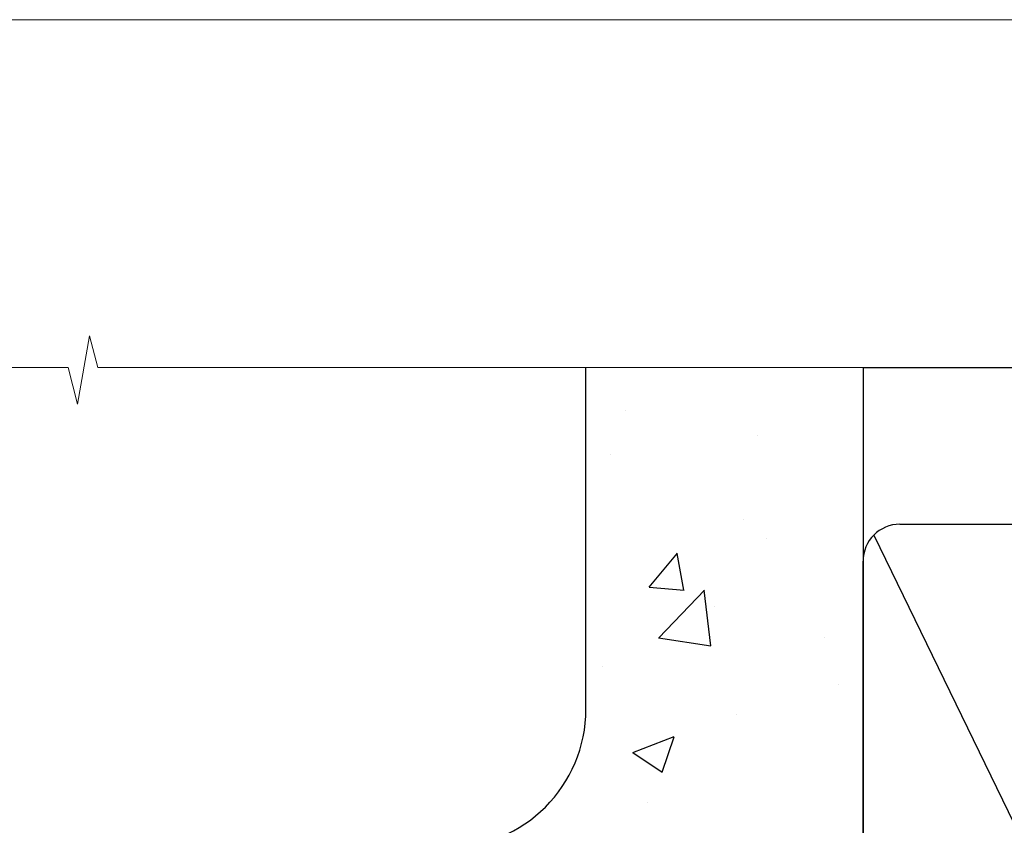
# Model space of a CAD drawing. Units: millimetres. Extents: x 0 to 686145, y -1112 to 730.
# Drawn here: x 14608 to 14715, y 643 to 730 of the extents above; entities that cross this region are included whole.
import ezdxf

# ---------------------------------------------------------------- set-up
doc = ezdxf.new("R2010")
doc.units = ezdxf.units.MM
doc.linetypes.add('CENTER', pattern=[2, 1.25, -0.25, 0.25, -0.25])
doc.linetypes.add('Dashed', pattern=[564.4444465637206, 282.2222232818604, -282.2222232818602])
doc.layers.add('Aluminium Systems Ltd Joinery Detail', color=7, linetype='Continuous')
doc.layers.add('No Print', color=7, linetype='Continuous', plot=False)

# ---------------------------------------------------------------- blocks, each defined once
blk = doc.blocks.new('EIFS on Concrete Block Head AL35 Masonry')
at = {"layer": 'Aluminium Systems Ltd Joinery Detail', "linetype": 'Dashed'}
h = blk.add_hatch(dxfattribs=at)
h.set_pattern_fill('AR-CONC', color=256, scale=0.25)
h.set_pattern_definition([(49.99999999999999, (-270.6149775173512, -3568.81983904667), (45.546167249001, -3.984771384725772), [4.7625, -52.3875]), (355, (-270.6149775173512, -3568.81983904667), (-8.810855356242335, 47.76421130975879), [3.81, -41.9101460425]), (100.4514447, (-266.8194757673509, -3569.15190242167), (36.73531177258832, 43.77943797804878), [4.047502199999998, -44.52256114999999]), (46.18420000000002, (-270.6149775173512, -3556.11983904667), (67.76976022303248, -10.51058198318179), [7.143749999999987, -78.5812499999998]), (96.63555760999992, (-264.967502517351, -3556.995714046669), (59.35103351287575, 61.85653114943038), [6.071255785, -66.78390204]), (351.1841511700001, (-270.6149775173512, -3556.11983904667), (59.35103351624426, 61.85653114638316), [5.7149917675, -62.86493298]), (21, (-264.2649775173509, -3559.294839046669), (37.90359781728312, -25.5662995467719), [4.7625, -52.3875]), (326.0000000000001, (-264.2649775173509, -3559.294839046669), (15.45050708691177, 46.04699153057982), [3.81, -41.91]), (71.45144499999999, (-261.1063443673511, -3561.425364021669), (53.35410481967904, 20.48069222147631), [4.0475022, -44.5224844]), (37.50000000000001, (-270.6149775173512, -3568.81983904667), (0.7721508126479542, 21.13875971828828), [0, -41.402, 0, -42.545, 0, -42.06875]), (7.499999999999999, (-270.6149775173512, -3568.81983904667), (16.70491562757644, 25.04514370452988), [0, -24.257, 0, -40.4495, 0, -16.03375]), (327.5, (-284.7754775173512, -3568.81983904667), (33.89764879171785, -1.432185998168361), [0, -15.875, 0, -49.53, 0, -65.7225]), (317.5, (-291.1254775173511, -3568.81983904667), (37.03229534650451, 6.356622758333257), [0, -20.6375, 0, -32.893, 0, -46.6725])])
edge = h.paths.add_edge_path()
edge.add_line((-55.95120649151704, 123.6781901806407), (-85.95120649151704, 123.6781901806407))
edge.add_line((-85.95120649151704, 123.6781901806407), (-85.95120649151704, 86.71416046222384))
edge.add_arc((-100.951206491517, 86.71416046222384), 15, -90, 0, ccw=False)
edge.add_line((-100.951206491517, 71.71416046222384), (-200.951206491517, 71.71416046222384))
edge.add_arc((-200.951206491517, 86.7141604622243), 15.00000000000045, 227.9554913096163, 269.9999999999999, ccw=False)
edge.add_line((-210.9968219396487, 75.57478838529505), (-245.951206491517, 75.57478838529505))
edge.add_line((-245.951206491517, 75.57478838529505), (-245.951206491517, 41.71416046222339))
edge.add_line((-245.951206491517, 41.71416046222339), (-141.951206491517, 41.71416046222339))
edge.add_line((-141.951206491517, 41.71416046222339), (-141.951206491517, 16.71416046222339))
edge.add_line((-141.951206491517, 16.71416046222339), (-92.13817298494314, 16.71416046222339))
edge.add_line((-92.13817298494314, 16.71416046222339), (-92.13817298494314, 21.18477407473029))
edge.add_line((-92.13817298494314, 21.18477407473029), (-94.21464032165704, 21.18477407473029))
edge.add_line((-94.21464032165704, 21.18477407473029), (-94.2146403216575, 60.12482197002782))
edge.add_line((-94.2146403216575, 60.12482197002782), (-90.99867864876751, 61.86168250869196))
edge.add_line((-90.99867864876751, 61.86168250869196), (-90.64338143494297, 63.18766976247252))
edge.add_line((-90.64338143494297, 63.18766976247252), (-90.28808422111842, 61.8616825086915))
edge.add_line((-90.28808422111842, 61.8616825086915), (-87.0721225482298, 60.12482197002782))
edge.add_line((-87.0721225482298, 60.12482197002782), (-87.0721225482298, 21.18477407473029))
edge.add_line((-87.0721225482298, 21.18477407473029), (-88.74154023476967, 21.18477407473029))
edge.add_line((-88.74154023476967, 21.18477407473029), (-89.1485898849428, 20.88126230460966))
edge.add_line((-89.1485898849428, 20.88126230460966), (-89.1485898849428, 16.71416046222339))
edge.add_line((-89.1485898849428, 16.71416046222339), (-55.95120649151704, 16.71416046222339))
edge.add_line((-55.95120649151704, 16.71416046222339), (-55.95120649151704, 123.6781901806407))
h.paths.add_polyline_path([(-188.774657373006, 64.23426874792722), (-188.774657373006, 48.54693687371264), (-235.7055855352396, 48.54693687371264), (-235.7055855352396, 64.23426874792722)], flags=16)
blk.add_line((-85.95120649151704, 86.71416046222384), (-85.95120649151704, 123.6781901806403), dxfattribs=at)
at = {"layer": 'Aluminium Systems Ltd Joinery Detail', "linetype": 'Continuous', "lineweight": 5, "ltscale": 0.12}
blk.add_lwpolyline([(-46.31253985655576, 123.6781901806407), (-138.8287604478173, 123.6781901806407), (-139.7324708563028, 127.1120938996773), (-140.9990641196709, 119.6940689919156), (-142.0364273141822, 123.6781901806407), (-311.5984363646844, 123.6781901806407)], dxfattribs=at)
at = {"layer": 'Aluminium Systems Ltd Joinery Detail', "linetype": 'Dashed'}
blk.add_lwpolyline([(-55.95120649151704, 123.6781901806407), (-55.95120649151704, 16.71416046222339), (-141.951206491517, 16.71416046222339)], dxfattribs=at)
blk.add_arc((-100.951206491517, 86.71416046222384), 15, 270, 0, dxfattribs=at)
blk = doc.blocks.new('Page Layout')
at = {"layer": 'Aluminium Systems Ltd Joinery Detail', "color": 8, "lineweight": 5}
blk.add_lwpolyline([(0, 730.131892914731), (0, 0), (553.0825377109722, 0), (553.0825377109722, 730.131892914731)], close=True, dxfattribs=at)
blk = doc.blocks.new('45mm Strapping Head Liner')
h = blk.add_hatch()
h.set_pattern_fill('AR-SAND', color=0, scale=0.15)
h.set_pattern_definition([(37.50000000000001, (-303.6066994921879, -706.8323937844989), (-0.2400046943976069, 7.341198559940135), [0, -5.791200000000001, 0, -6.476999999999999, 0, -6.191249999999999]), (7.499999999999999, (-303.6066994921879, -706.8323937844989), (6.74284924707004, 10.75237650852531), [0, -3.124200000000001, 0, -5.2197, 0, -2.00025]), (327.5, (-308.2929994921877, -706.8323937844989), (11.86488555362187, 0.02155777017818536), [0, -1.905, 0, -6.858, 0, -8.9535]), (317.5, (-308.2929994921877, -706.8323937844989), (11.45334678708446, 3.343939848858243), [0, -0.9524999999999999, 0, -4.495799999999999, 0, -5.1435])])
h.paths.add_polyline_path([(109.499679307613, -136.0752093974678), (100.0013899249553, -136.0752093974678), (100.0013899249552, -15.24696357440916), (109.499679307613, -15.24696357440916)])
at = {"layer": 'Aluminium Systems Ltd Joinery Detail', "linetype": 'Dashed'}
for p, q in [((55.00138992495522, -15.24696357440905), (135.7975892035647, -15.24696357440905)), ((56.17296280020901, -33.3825661680803), (98.82981704970098, -121.0394204175727)), ((56.17296280020901, -121.0394204175727), (98.82981704970143, -33.3825661680803))]:
    blk.add_line(p, q, dxfattribs=at)
at = {"layer": 'Aluminium Systems Ltd Joinery Detail', "lineweight": 5}
blk.add_lwpolyline([(100.0013899249552, -15.24696357440916), (100.0013899249553, -136.0752093974678), (109.499679307613, -136.0752093974678), (109.499679307613, -15.24696357440916)], dxfattribs=at)
at = {"layer": 'Aluminium Systems Ltd Joinery Detail', "linetype": 'Dashed'}
blk.add_lwpolyline([(55.00138992495522, -36.21099329282652, -0.414213562373095), (59.00138992495522, -32.21099329282652), (96.00138992495522, -32.21099329282652, -0.414213562373095), (100.0013899249552, -36.21099329282652), (100.0013899249552, -118.2109932928265, -0.414213562373095), (96.00138992495522, -122.2109932928265), (59.00138992495522, -122.2109932928265, -0.414213562373095), (55.00138992495522, -118.2109932928265)], format="xyb", close=True, dxfattribs=at)
at = {"layer": 'Aluminium Systems Ltd Joinery Detail', "linetype": 'CENTER', "lineweight": 5, "ltscale": 3, "const_width": 0.5, "elevation": 2.000000000000007}
blk.add_lwpolyline([(55.00138992495522, -122.7421894329468), (96.01024019805209, -122.7421894329468)], dxfattribs=at)
at = {"layer": 'Aluminium Systems Ltd Joinery Detail', "linetype": 'Dashed', "lineweight": 5, "ltscale": 0.01, "const_width": 0.25, "elevation": 0.2500000000000036}
blk.add_lwpolyline([(55.00138992495522, -122.3440490102982), (96.01024019805254, -122.344049010298)], dxfattribs=at)

msp = doc.modelspace()

# ---------------------------------------------------------------- block references
at = {"layer": 'Aluminium Systems Ltd Joinery Detail'}
for name, p in [('EIFS on Concrete Block Head AL35 Masonry', (14755.55777689574, 568.8198390466696)), ('45mm Strapping Head Liner', (14644.60518047927, 707.7449928017195))]:
    msp.add_blockref(name, p, dxfattribs=at)
at = {"layer": 'No Print'}
msp.add_blockref('Page Layout', (14400, 0), dxfattribs=at)

doc.saveas('drawing.dxf')
